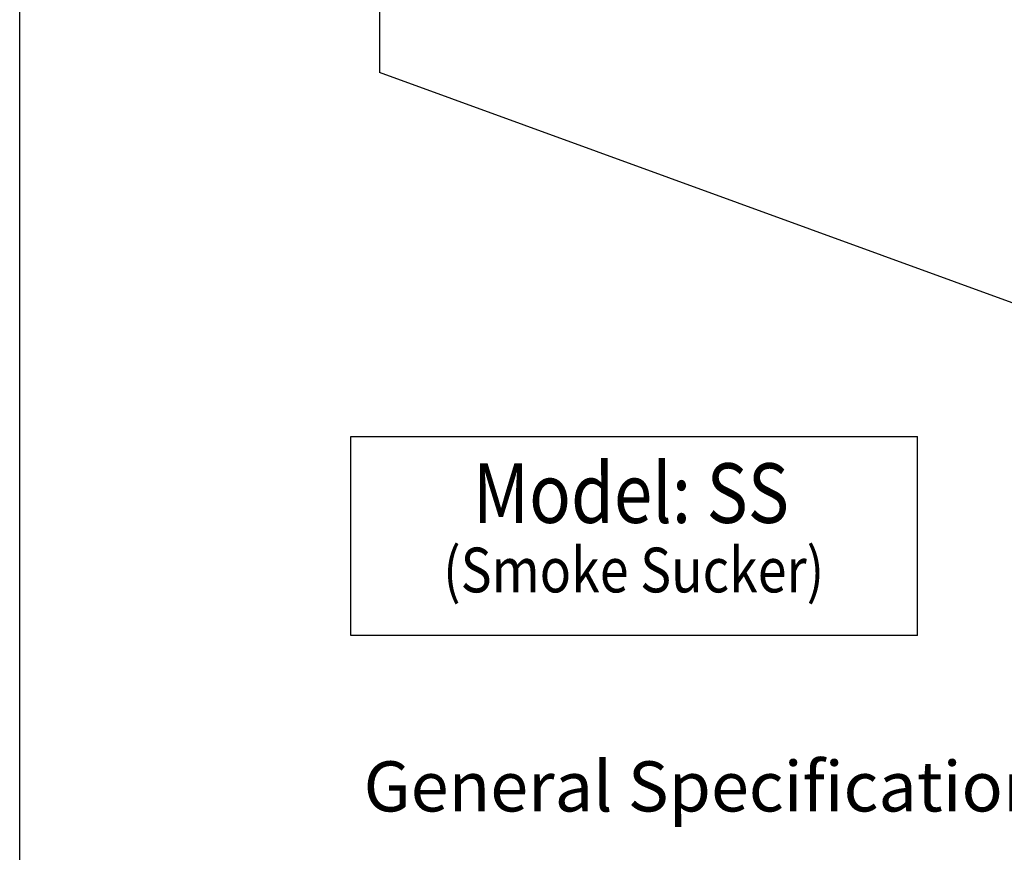
# Model space of a CAD drawing. Extents: x 496.9 to 505.4, y 218.2 to 229.2.
# Drawn here: x 496.9 to 498.9, y 224 to 225.7 of the extents above; entities that cross this region are included whole.
import ezdxf

# ---------------------------------------------------------------- set-up
doc = ezdxf.new("R2010")
doc.units = 0
doc.header["$MEASUREMENT"] = 0
doc.layers.get('0').update_dxf_attribs({"linetype": 'CONTINUOUS'})
doc.layers.add('BDR-BOLD', color=5, linetype='CONTINUOUS')
doc.layers.add('BORDER', color=5, linetype='CONTINUOUS')
doc.styles.add('ARIAL', font='ARIAL.TTF', dxfattribs={"width": 0.8})
doc.styles.get("Standard").update_dxf_attribs({"font": 'romand.shx', "width": 0.625, "height": 2})

# ---------------------------------------------------------------- blocks, each defined once
blk = doc.blocks.new('LISTED 8.5X11 PG1')
at = {"color": 172}
blk.add_line((0, -11), (0, 0), dxfattribs=at)

msp = doc.modelspace()

# ---------------------------------------------------------------- linework, layer by layer
for p in [(497.6116, 226.7937), (501.4004, 224.2566)]:
    msp.add_line(p, (497.6116, 225.6357))
at = {"color": 172}
for p, q in [((497.5519, 224.4562), (497.5519, 224.8727)), ((497.5519, 224.8727), (498.7389, 224.8727)), ((498.7389, 224.4562), (498.7389, 224.8727)), ((498.7389, 224.4562), (497.5519, 224.4562))]:
    msp.add_line(p, q, dxfattribs=at)

# ---------------------------------------------------------------- block references
at = {"color": 2}
msp.add_blockref('LISTED 8.5X11 PG1', (496.8577, 229.2098), dxfattribs=at)

# ---------------------------------------------------------------- texts
at = {"layer": 'BDR-BOLD', "color": 172, "insert": (497.5783, 224.1924), "char_height": 0.105, "attachment_point": 1}
msp.add_mtext_dynamic_manual_height_columns('{\\C256;General Specifications:}', width=3.681621, gutter_width=10, heights=[0], dxfattribs=at)
at = {"layer": 'BORDER', "color": 172, "style": 'ARIAL', "width": 0.85}
msp.add_text('Model: SS', height=0.125, dxfattribs=at).set_placement((497.8074, 224.6919))
at = {"layer": 'BORDER', "color": 7, "style": 'ARIAL', "width": 0.85}
msp.add_text('(Smoke Sucker)', height=0.0938, dxfattribs=at).set_placement((497.745, 224.5464))

doc.saveas('drawing.dxf')
